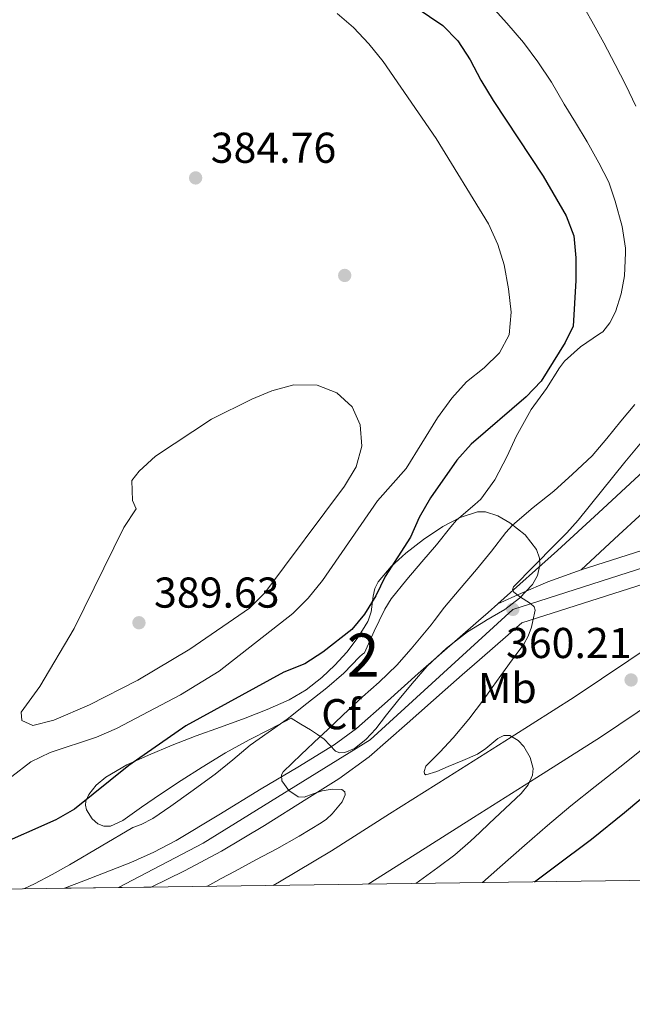
# Model space of a CAD drawing. Units: metres. Extents: x 593835 to 600727, y 4724442 to 4729164.
# Drawn here: x 595838 to 595980, y 4724442 to 4724670 of the extents above; entities that cross this region are included whole.
import ezdxf
from ezdxf.enums import TextEntityAlignment as Align

# ---------------------------------------------------------------- set-up
doc = ezdxf.new("R2010")
doc.units = ezdxf.units.M
doc.header["$MEASUREMENT"] = 0
for name, pattern in [('DGN Style 3', [120.33588, 85.9542, -34.38168]), ('DGN Style 4', [137.61267420000001, 68.76336, -34.38168, 0.08595420000000001, -34.38168]), ('DGN Style 5', [60.16794, 25.78626, -34.38168])]:
    doc.linetypes.add(name, pattern=pattern)
for name, color, linetype, lineweight in [('Nivel 17', 7, 'Continuous', 0), ('Nivel 21', 7, 'Continuous', 0), ('Nivel 23', 7, 'Continuous', 0), ('Nivel 35', 7, 'Continuous', 0), ('Nivel 37', 7, 'Continuous', 0), ('Nivel 4', 7, 'Continuous', 0), ('Nivel 41', 7, 'Continuous', 0), ('Nivel 48', 7, 'Continuous', 0), ('Nivel 49', 7, 'Continuous', 0), ('Nivel 5', 7, 'Continuous', 0), ('Nivel 54', 7, 'Continuous', 0), ('Nivel 57', 7, 'Continuous', 0), ('Nivel 61', 7, 'Continuous', 0), ('Nivel 7', 7, 'Continuous', 0)]:
    doc.layers.add(name, color=color, linetype=linetype, lineweight=lineweight)
doc.styles.add('Style-arial', font='arial.shx', dxfattribs={"bigfont": 'arialbig.shx'})
doc.styles.add('Style-Arial Narrow', font='txt')

# ---------------------------------------------------------------- blocks, each defined once
blk = doc.blocks.new('5PATER')
at = {"layer": 'Nivel 7', "linetype": 'Continuous', "lineweight": 0}
h = blk.add_hatch(color=51, dxfattribs=at)
edge = h.paths.add_edge_path()
edge.add_ellipse((-0.02410140633583069, -0.02943754196166992), major_axis=(-10.95721237083332, -11.1070035509114), ratio=0.9994222409660316, start_angle=0, end_angle=360)
blk = doc.blocks.new('5PERFI')
at = {"layer": 'Nivel 17', "linetype": 'Continuous', "lineweight": 0}
h = blk.add_hatch(color=7, dxfattribs=at)
edge = h.paths.add_edge_path()
edge.add_arc((-0.02830982208251953, 0.01529672741889954), 15.59985471624537, 315.0000000018422, 675.0000000018422)

msp = doc.modelspace()

# ---------------------------------------------------------------- linework, layer by layer
at = {"layer": 'Nivel 21', "color": 7, "linetype": 'Continuous', "lineweight": 13}
for points in [[(595968.1000000015, 4724542.529999999, 358.77), (595996.4699999988, 4724551.58, 357.28), (596020.3099999987, 4724558.91, 355.47), (596039.25, 4724564.66, 354.42), (596078.9100000001, 4724576.34, 353.25), (596140.3299999982, 4724596.02, 351.88), (596160.370000001, 4724602.119999999, 350.61), (596174.8200000003, 4724605.960000001, 349.48), (596183.4800000004, 4724607.939999999, 348.93), (596198.1700000018, 4724610.91, 348.4), (596223.129999999, 4724614.73, 347.41), (596247.3000000007, 4724617.970000001, 346.86), (596286.1600000001, 4724622.960000001, 346.75), (596308.129999999, 4724626.32, 346.96), (596334.2699999996, 4724631.25, 346.89), (596336.0899999999, 4724631.630000001, 346.88), (596357.6000000015, 4724636.15, 346.69), (596380.1600000001, 4724642.029999999, 346.48), (596389.6400000006, 4724645.09, 346.38)], [(595948.75, 4724534.59, 360.2), (595962.6400000006, 4724546.99, 358.75), (595972.0899999999, 4724555.710000001, 357.69), (595981.5500000007, 4724564.439999999, 356.62), (595991.0300000012, 4724573.029999999, 355.82), (596000.5199999996, 4724581.609999999, 355.01), (596008.870000001, 4724588.65, 354.26), (596017.5100000016, 4724595.369999999, 353.43), (596020.5, 4724597.540000001, 353.11), (596018.4600000009, 4724604.02, 353.35), (596017.7899999991, 4724608.98, 353.38), (596017.8200000003, 4724615.710000001, 353.16), (596018.1499999985, 4724619.560000001, 352.87), (596019.1400000006, 4724624.42, 352.3), (596021.4899999984, 4724630.390000001, 351.85), (596025.129999999, 4724635.82, 350.47)], [(596062.8000000007, 4724607.32, 350.55), (596057.9100000001, 4724606.210000001, 350.67), (596052.2800000012, 4724604.58, 350.81), (596046.8000000007, 4724602.65, 351.02), (596041.4800000004, 4724600.34, 351.29), (596034.9299999997, 4724597.01, 351.73), (596028.6099999994, 4724593.290000001, 352.26), (596019.8599999994, 4724587.67, 353.14), (596011.620000001, 4724581.42, 354.01), (595998.9499999993, 4724570.359999999, 355.32), (595986.2899999991, 4724559.310000001, 356.62), (595976.8299999982, 4724550.58, 357.69), (595968.1000000015, 4724542.529999999, 358.66)], [(595918.620000001, 4724469.550000001, 362.08), (595929.5399999991, 4724476.42, 361.27), (595943.0700000003, 4724484.970000001, 360.29), (595957.7699999996, 4724494.27, 359.65), (595972.5700000003, 4724503.67, 359.08), (595985.3299999982, 4724512.23, 358.37), (595997.8299999982, 4724520.630000001, 357.67), (596008, 4724527.029999999, 357.15), (596013.8200000003, 4724530.67, 356.85), (596018.3200000003, 4724533.470000001, 356.61), (596027.0100000016, 4724538.869999999, 356.12), (596035.5500000007, 4724544.08, 355.62), (596044.7899999991, 4724549.199999999, 355.09), (596054.370000001, 4724554.050000001, 354.57), (596063.9299999997, 4724558.76, 354), (596069.0300000012, 4724561.23, 353.67), (596081.3999999985, 4724569.199999999, 353)], [(596030.8599999994, 4724554.210000001, 355.54), (596021.1900000013, 4724548.32, 356.12), (596012.4499999993, 4724542.890000001, 356.61), (596002.1000000015, 4724536.439999999, 357.15), (595992.9499999993, 4724530.67, 357.61), (595991.7800000012, 4724529.93, 357.67), (595979.1400000006, 4724521.449999999, 358.37), (595966.5, 4724512.970000001, 359.08), (595951.8200000003, 4724503.640000001, 359.65), (595937.1400000006, 4724494.35, 360.29), (595923.620000001, 4724485.810000001, 361.27), (595910.1000000015, 4724477.290000001, 362.28), (595898.0300000012, 4724470.040000001, 363.09), (595896.6099999994, 4724469.24, 363.18)], [(595954.2899999991, 4724530.18, 358.77), (595998.7300000004, 4724544.369999999, 357.28), (596022.5100000016, 4724551.68, 355.47), (596030.8599999994, 4724554.210000001, 355)], [(595848.1700000018, 4724468.57, 369.11), (595852.6099999994, 4724470.27, 368.8), (595863.5599999987, 4724474.550000001, 367.69), (595868.9100000001, 4724476.92, 367.1), (595874.0799999982, 4724479.67, 366.62), (595883.9600000009, 4724485.65, 366.11), (595893.8200000003, 4724491.67, 365.57), (595902.3099999987, 4724496.66, 364.86), (595910.75, 4724501.83, 364.11), (595915.9400000013, 4724505.640000001, 363.6), (595923.1499999985, 4724511.970000001, 362.83), (595930.2399999984, 4724518.439999999, 362.06), (595944.2899999991, 4724530.67, 360.66), (595946.5300000012, 4724532.609999999, 360.43), (595948.75, 4724534.59, 360.2)], [(595954.2899999991, 4724530.18, 360.1), (595951.1499999985, 4724527.369999999, 360.43), (595944.4800000004, 4724521.58, 361.1), (595940.5, 4724518.119999999, 361.77), (595936.5100000016, 4724514.67, 362.43), (595927.7100000009, 4724506.810000001, 363.53), (595918.879999999, 4724499.050000001, 364.38), (595911.8299999982, 4724493.970000001, 365.12), (595904.3999999985, 4724489.32, 365.84), (595894.5599999987, 4724483.140000001, 366.4), (595884.5700000003, 4724477.16, 366.77), (595876.0300000012, 4724472.58, 367.19), (595868.2699999996, 4724468.85, 367.57)]]:
    msp.add_polyline3d(points, dxfattribs=at)
at = {"layer": 'Nivel 23', "color": 7, "linetype": 'DGN Style 4', "lineweight": 0}
msp.add_polyline3d([(595860.6400000006, 4724468.74, 367.89), (595880.3599999994, 4724479.040000001, 366.64), (595919.0899999999, 4724502.99, 363.93), (595952.2399999984, 4724533.310000001, 360.21), (595997.6499999985, 4724547.810000001, 357.28), (596021.4600000009, 4724555.130000001, 355.47), (596040.379999999, 4724560.869999999, 354.74), (596080.0799999982, 4724572.560000001, 353.25), (596141.5100000016, 4724592.24, 351.86)], dxfattribs=at)
at = {"layer": 'Nivel 35', "color": 92, "linetype": 'DGN Style 3', "lineweight": 0}
msp.add_polyline3d([(595945.8999999985, 4724530.67, 370.25), (595941.6799999997, 4724528.07, 370.33), (595936.8299999982, 4724524.310000001, 370.39), (595932.370000001, 4724520.119999999, 370.46), (595928.8299999982, 4724516.119999999, 370.61), (595925.4200000018, 4724512.02, 370.78), (595922.9299999997, 4724508.800000001, 370.79), (595920.4499999993, 4724505.560000001, 370.78), (595918.1099999994, 4724503.130000001, 370.83), (595915.4699999988, 4724501, 371.03), (595913.2300000004, 4724500.060000001, 371.35), (595912.0500000007, 4724500.029999999, 371.55), (595911.0500000007, 4724500.369999999, 371.75), (595909.7199999988, 4724501.75, 372.08), (595908.3999999985, 4724503.17, 372.52), (595906.8599999994, 4724504.300000001, 373.26), (595905.2600000016, 4724505.369999999, 374.04), (595903.0100000016, 4724506.689999999, 374.98), (595900.7699999996, 4724508.02, 375.91), (595895.8900000006, 4724505.540000001, 375.5), (595891.0199999996, 4724503.060000001, 375.08), (595885.5, 4724499.98, 374.91), (595880.1099999994, 4724496.66, 375.16), (595875.2399999984, 4724493.560000001, 375.78), (595870.4100000001, 4724490.41, 376.35), (595866.0399999991, 4724487.380000001, 376.47), (595861.6900000013, 4724484.310000001, 376.6), (595858.8399999999, 4724483.02, 376.74), (595857.3000000007, 4724482.949999999, 376.81), (595855.8500000015, 4724483.540000001, 376.86), (595854.5700000003, 4724484.710000001, 376.89), (595853.2399999984, 4724486.810000001, 376.93), (595852.9899999984, 4724487.859999999, 376.94), (595853.1000000015, 4724488.82, 376.95), (595853.8099999987, 4724490.300000001, 376.98), (595855.5, 4724492.51, 377.01), (595857.7100000009, 4724494.390000001, 377.02), (595862.6099999994, 4724497.23, 376.97), (595867.6499999985, 4724499.49, 376.89), (595873.1700000018, 4724501.76, 376.81), (595878.7300000004, 4724503.939999999, 376.68), (595884.3900000006, 4724505.99, 376.44), (595890.0599999987, 4724508.02, 376.17), (595895.2100000009, 4724510.040000001, 375.91), (595900.2899999991, 4724512.290000001, 375.66), (595904.2199999988, 4724514.640000001, 375.54), (595907.8500000015, 4724517.49, 375.48), (595910.8999999985, 4724520.33, 375.52), (595913.7100000009, 4724523.4, 375.53), (595916.3299999982, 4724526.85, 375.3), (595918.5599999987, 4724530.52, 374.97), (595918.6099999994, 4724530.67, 374.96), (595919.3299999982, 4724532.75, 374.77), (595919.8099999987, 4724536.369999999, 374.43), (595920.2100000009, 4724538.130000001, 374.27), (595920.9899999984, 4724539.73, 374.12), (595923.9699999988, 4724543.27, 374.26), (595927.4100000001, 4724546.34, 374.44), (595931.5300000012, 4724549.57, 373.78), (595936, 4724552.550000001, 373.05), (595940.0100000016, 4724554.66, 372.98), (595944.0500000007, 4724555.93, 372.87), (595945.9100000001, 4724555.939999999, 372.57), (595948.7199999988, 4724555.029999999, 371.9), (595951.5300000012, 4724553.43, 371.4), (595955.120000001, 4724550.609999999, 371.29), (595957.7300000004, 4724547.210000001, 371.18), (595958.3999999985, 4724545.23, 370.98), (595958.4899999984, 4724543.6, 370.79), (595957.9899999984, 4724541.17, 370.52), (595956.7800000012, 4724539.060000001, 370.33), (595953.7699999996, 4724535.93, 370.18), (595950.379999999, 4724533.290000001, 370.15), (595945.9899999984, 4724530.720000001, 370.24), (595945.8999999985, 4724530.67, 370.25)], dxfattribs=at)
at = {"layer": 'Nivel 4', "color": 30, "linetype": 'Continuous', "lineweight": 30, "flags": 128}
for points, elevation in [([(595926.9299999997, 4724675.02), (595935.9800000004, 4724668.85), (595939.4899999984, 4724665.279999999), (595942.3399999999, 4724660.869999999), (595944.7699999996, 4724656.15), (595947.6900000013, 4724651.449999999), (595959.3000000007, 4724633.91), (595964.6400000006, 4724624.689999999), (595966.4200000018, 4724620.01), (595966.8399999999, 4724614.960000001), (595966.8399999999, 4724609.67), (595966.2100000009, 4724599.060000001), (595964.3999999985, 4724595.25), (595958.7899999991, 4724586.27), (595955.3200000003, 4724582.67), (595942.5899999999, 4724571.68), (595939.2300000004, 4724567.98), (595933.0899999999, 4724559.24), (595930.4699999988, 4724554.65), (595928.4800000004, 4724550.060000001), (595922.5599999987, 4724540.970000001), (595920.3900000006, 4724536.470000001), (595917.8000000007, 4724532.18), (595914.8200000003, 4724528.619999999), (595908.129999999, 4724523.4), (595903.9400000013, 4724520.66), (595899.0300000012, 4724518.75), (595876.3099999987, 4724506.290000001), (595863.0399999991, 4724497.060000001), (595850.4699999988, 4724486.93), (595846.129999999, 4724484.449999999), (595831.7100000009, 4724478.130000001)], 375), ([(595957.2300000004, 4724470.08), (595961.9100000001, 4724473.529999999), (595970.5, 4724479.93), (595978.1700000018, 4724486.15), (595985.7399999984, 4724492.48)], 350)]:
    msp.add_lwpolyline(points, dxfattribs=dict(at, elevation=elevation))
at = {"layer": 'Nivel 49', "color": 7, "linetype": 'DGN Style 5', "lineweight": 0, "extrusion": (0.07417469794995481, 0.01263903662631114, 0.9971651663276209), "elevation": 104277.0631591008, "flags": 128}
msp.add_lwpolyline([(4557305.761786919, -1377160.379302066), (4557304.278617948, -1377152.272322986), (4557302.72720764, -1377145.761007752), (4557301.18490891, -1377139.912502415)], dxfattribs=at)
at = {"layer": 'Nivel 49', "color": 7, "linetype": 'Continuous', "lineweight": 0, "extrusion": (0.07637824588783194, 0.001063975564606614, 0.9970783477295533), "elevation": 50904.58874323701, "flags": 128}
msp.add_lwpolyline([(4715710.666998234, -659656.4809996076), (4715710.666998234, -659636.3201464489)], dxfattribs=at)
at = {"layer": 'Nivel 5', "color": 30, "linetype": 'Continuous', "lineweight": 0, "flags": 128}
for points, elevation in [([(595947.3000000007, 4724673.369999999), (595950.8099999987, 4724669.380000001), (595954.6799999997, 4724664.92), (595958.0199999996, 4724660.449999999), (595961.2199999988, 4724655.689999999), (595964.1700000018, 4724650.6), (595966.7699999996, 4724646.33), (595969.5100000016, 4724641.859999999), (595972.1999999993, 4724636.970000001), (595974.5500000007, 4724632.449999999), (595975.9699999988, 4724628.09), (595977.5899999999, 4724622.199999999), (595978.4100000001, 4724617.189999999), (595978.4100000001, 4724616.119999999), (595978.1499999985, 4724610.710000001), (595977.3999999985, 4724606.529999999), (595976.0399999991, 4724602.390000001), (595974.7899999991, 4724599.859999999), (595973.1600000001, 4724597.779999999), (595972.370000001, 4724597.27), (595967.9699999988, 4724594.25), (595964.2100000009, 4724590.9), (595963.0500000007, 4724589.4), (595960.0500000007, 4724584.58), (595956.5199999996, 4724579.720000001), (595953.0100000016, 4724573.460000001), (595950.9299999997, 4724568.869999999), (595948.0700000003, 4724563.41), (595944.7899999991, 4724558.92), (595943.4299999997, 4724557.640000001), (595939.1900000013, 4724553.99), (595937.8500000015, 4724552.5), (595934.5, 4724548.290000001), (595931.129999999, 4724544.359999999), (595927.6400000006, 4724540.23), (595923.9699999988, 4724535.73), (595922.5, 4724533.369999999), (595921.2199999988, 4724530.67), (595920.0700000003, 4724528.25), (595917.7800000012, 4724523.189999999), (595917.3000000007, 4724522.949999999), (595916.629999999, 4724522.26), (595913, 4724518.529999999), (595909.0500000007, 4724515.109999999), (595904.370000001, 4724511.460000001), (595899.8099999987, 4724507.800000001), (595895.4299999997, 4724504.76), (595891.2100000009, 4724501.800000001), (595887.1900000013, 4724498.390000001), (595883.129999999, 4724495.09), (595877.4600000009, 4724490.93), (595872.8399999999, 4724487.640000001), (595868.6099999994, 4724484.76), (595865.9299999997, 4724483.380000001)], 370), ([(595967.9200000018, 4724674.51), (595970.6000000015, 4724669.85), (595973.3399999999, 4724664.859999999), (595976.0100000016, 4724659.84), (595978.5, 4724655.040000001), (595980.7800000012, 4724650.140000001)], 365), ([(595835.879999999, 4724494.51), (595840.3099999987, 4724497.949999999), (595844.8299999982, 4724500.1), (595855.5899999999, 4724503.65), (595860.1900000013, 4724505.619999999), (595875.1000000015, 4724513.470000001), (595884.0199999996, 4724518.98), (595901.1700000018, 4724532.369999999), (595904.6900000013, 4724535.92), (595908.0100000016, 4724540.01), (595920.8099999987, 4724558.49), (595927.4400000013, 4724565.99), (595934.7600000016, 4724577.76), (595938.0700000003, 4724582.32), (595941.4699999988, 4724586.15), (595945.5700000003, 4724589.359999999), (595949.120000001, 4724592.890000001), (595951.3599999994, 4724597.08), (595951.8299999982, 4724602.310000001), (595951.2199999988, 4724607.710000001), (595950.2300000004, 4724613.26), (595948.75, 4724618.040000001), (595946.5799999982, 4724622.84), (595934.4299999997, 4724642.66), (595922.1000000015, 4724660.470000001), (595918.7600000016, 4724664.630000001), (595915.1999999993, 4724668.380000001), (595911.4200000018, 4724671.65)], 380), ([(595865.1499999985, 4724516.869999999), (595853.9400000013, 4724511.119999999), (595845.6400000006, 4724507.619999999), (595840.7600000016, 4724506.390000001), (595838.2300000004, 4724507.48), (595838.0599999987, 4724509.42), (595842.4400000013, 4724515.43), (595850.3900000006, 4724528.84), (595861.9100000001, 4724552.290000001), (595864.7399999984, 4724556.65), (595863.9600000009, 4724558.550000001), (595863.8000000007, 4724563.199999999), (595865.4600000009, 4724565.369999999), (595869.2899999991, 4724568.9), (595882.2699999996, 4724577.460000001), (595891.6099999994, 4724582.1), (595896.2899999991, 4724584.02), (595901.3599999994, 4724585.439999999), (595906.7699999996, 4724585.35), (595911.3900000006, 4724583.560000001), (595914.9100000001, 4724580.359999999), (595916.8200000003, 4724576.18), (595917.1700000018, 4724571.220000001), (595915.8500000015, 4724566.4), (595913.1600000001, 4724561.949999999), (595894.629999999, 4724537.130000001), (595891.0899999999, 4724533.609999999), (595877.2300000004, 4724524.07), (595865.1499999985, 4724516.869999999)], 385), ([(595980.5500000007, 4724580.869999999), (595977.3500000015, 4724577), (595974.0500000007, 4724572.949999999), (595970.629999999, 4724568.949999999), (595966.1000000015, 4724564.689999999), (595961.7300000004, 4724560.790000001), (595956.9200000018, 4724556.93), (595952.129999999, 4724552.869999999), (595950.629999999, 4724551.130000001), (595947.3000000007, 4724546.810000001), (595943.8099999987, 4724542.57), (595939.7699999996, 4724537.880000001), (595936.370000001, 4724533.810000001), (595933.9899999984, 4724530.67), (595933.3000000007, 4724529.75), (595928.6000000015, 4724524.15), (595925.3200000003, 4724520.359999999), (595921.1900000013, 4724516.449999999), (595917.2899999991, 4724512.98), (595914.1700000018, 4724510.040000001), (595911.0599999987, 4724507.09), (595909.2300000004, 4724505.380000001), (595907.379999999, 4724503.67), (595903.1000000015, 4724499.65), (595898.8900000006, 4724495.609999999), (595898.4899999984, 4724494.939999999), (595898.629999999, 4724493.51), (595900.2100000009, 4724491.279999999), (595902.4100000001, 4724489.810000001), (595903.7800000012, 4724489.720000001), (595905.8500000015, 4724490.49)], 365), ([(595982.870000001, 4724573.050000001), (595978.25, 4724567.49), (595972.8399999999, 4724560.77), (595967.4299999997, 4724554.060000001), (595964.7699999996, 4724551.109999999), (595961.9800000004, 4724548.290000001), (595957.1799999997, 4724543.41), (595952.4100000001, 4724538.540000001), (595952.1600000001, 4724537.880000001), (595952.4600000009, 4724537.290000001), (595953.7800000012, 4724536.27), (595956.3099999987, 4724534.699999999), (595957.1999999993, 4724533.91), (595957.4499999993, 4724533.1), (595956.8900000006, 4724530.67), (595956.5700000003, 4724529.210000001), (595955.8200000003, 4724527.1), (595954.7800000012, 4724525.210000001), (595952.0899999999, 4724521.609999999), (595949.4299999997, 4724518), (595947.4499999993, 4724515.140000001), (595945.4499999993, 4724512.290000001), (595941.9800000004, 4724507.83), (595938.379999999, 4724503.49), (595935.25, 4724500.140000001), (595932.0700000003, 4724496.880000001), (595931.6600000001, 4724495.710000001), (595931.7100000009, 4724495.15), (595932.0100000016, 4724494.939999999), (595934.620000001, 4724495.689999999), (595937.2399999984, 4724496.810000001), (595940.6499999985, 4724498.25), (595944.0399999991, 4724499.710000001), (595945.9800000004, 4724500.98), (595948.7699999996, 4724503.310000001), (595950.1400000006, 4724504.040000001), (595951.5100000016, 4724504.060000001), (595953.4699999988, 4724502.91), (595954.7800000012, 4724501.49), (595956.2899999991, 4724498.91), (595956.9899999984, 4724496.35), (595956.8200000003, 4724494.859999999)], 360), ([(595945.1700000018, 4724469.91), (595949.2199999988, 4724473.439999999), (595954.9499999993, 4724478.48), (595960.3000000007, 4724483.140000001), (595965.7199999988, 4724487.710000001), (595971.3900000006, 4724492.220000001), (595977.0799999982, 4724496.699999999), (595983.5899999999, 4724501.84)], 355), ([(595956.8200000003, 4724494.859999999), (595955.7600000016, 4724492.57), (595954.1400000006, 4724490.57), (595950.4299999997, 4724487.08), (595946.7399999984, 4724483.609999999), (595944.6000000015, 4724481.540000001), (595942.4400000013, 4724479.470000001), (595938.7300000004, 4724476.32), (595934.8399999999, 4724473.390000001), (595929.7100000009, 4724469.699999999)], 360), ([(595905.8500000015, 4724490.49), (595907.9400000013, 4724491.220000001), (595910.3000000007, 4724491.59), (595912.5500000007, 4724491.48), (595913.2100000009, 4724490.98), (595913.3000000007, 4724490.27), (595912.6000000015, 4724488.619999999), (595910.2800000012, 4724485.84), (595908.9400000013, 4724484.640000001), (595907.6999999993, 4724483.75), (595902.5899999999, 4724480.68), (595897.4100000001, 4724477.73), (595892.5899999999, 4724475.140000001), (595887.7600000016, 4724472.550000001), (595884.5300000012, 4724470.810000001), (595881.3000000007, 4724469.08), (595881.2100000009, 4724469.029999999)], 365), ([(595865.9299999997, 4724483.380000001), (595864.0100000016, 4724482.710000001), (595856.6499999985, 4724478.380000001), (595849.3000000007, 4724474.040000001), (595845.2600000016, 4724471.74), (595841.1400000006, 4724469.59), (595838.6700000018, 4724468.439999999)], 370)]:
    msp.add_lwpolyline(points, dxfattribs=dict(at, elevation=elevation))
at = {"layer": 'Nivel 54', "color": 9, "linetype": 'Continuous', "lineweight": 0}
msp.add_polyline3d([(595996.4699999988, 4724551.58, 357.28), (595968.1000000015, 4724542.529999999, 358.77), (595968.1000000015, 4724542.529999999, 358.66), (595960.379999999, 4724539.710000001, 359.27), (595954.2399999984, 4724537.09, 359.76), (595948.75, 4724534.59, 360.2), (595946.5300000012, 4724532.609999999, 360.43), (595944.2899999991, 4724530.67, 360.66), (595930.2399999984, 4724518.439999999, 362.06), (595923.1499999985, 4724511.970000001, 362.83), (595915.9400000013, 4724505.640000001, 363.6), (595910.75, 4724501.83, 364.11), (595902.3099999987, 4724496.66, 364.86), (595893.8200000003, 4724491.67, 365.57), (595883.9600000009, 4724485.65, 366.11), (595874.0799999982, 4724479.67, 366.62), (595868.9100000001, 4724476.92, 367.1), (595863.5599999987, 4724474.550000001, 367.69), (595852.6099999994, 4724470.27, 368.8), (595848.1700000018, 4724468.57, 369.11), (595868.2699999996, 4724468.85, 367.57), (595876.0300000012, 4724472.58, 367.19), (595884.5700000003, 4724477.16, 366.77), (595894.5599999987, 4724483.140000001, 366.4), (595904.3999999985, 4724489.32, 365.84), (595911.8299999982, 4724493.970000001, 365.12), (595918.879999999, 4724499.050000001, 364.38), (595927.7100000009, 4724506.810000001, 363.53), (595936.5100000016, 4724514.67, 362.43), (595940.5, 4724518.119999999, 361.77), (595944.4800000004, 4724521.58, 361.1), (595951.1499999985, 4724527.369999999, 360.43), (595954.2899999991, 4724530.18, 360.1), (595954.2899999991, 4724530.18, 358.77), (595998.7300000004, 4724544.369999999, 357.28)], dxfattribs=at)
at = {"layer": 'Nivel 57', "color": 92, "linetype": 'DGN Style 3', "lineweight": 0}
msp.add_polyline3d([(595945.8999999985, 4724530.67, 370.25), (595945.9899999984, 4724530.720000001, 370.24), (595950.379999999, 4724533.290000001, 370.15), (595953.7699999996, 4724535.93, 370.18), (595956.7800000012, 4724539.060000001, 370.33), (595957.9899999984, 4724541.17, 370.52), (595958.4899999984, 4724543.6, 370.79), (595958.3999999985, 4724545.23, 370.98), (595957.7300000004, 4724547.210000001, 371.18), (595955.120000001, 4724550.609999999, 371.29), (595951.5300000012, 4724553.43, 371.4), (595948.7199999988, 4724555.029999999, 371.9), (595945.9100000001, 4724555.939999999, 372.57), (595944.0500000007, 4724555.93, 372.87), (595940.0100000016, 4724554.66, 372.98), (595936, 4724552.550000001, 373.05), (595931.5300000012, 4724549.57, 373.78), (595927.4100000001, 4724546.34, 374.44), (595923.9699999988, 4724543.27, 374.26), (595920.9899999984, 4724539.73, 374.12), (595920.2100000009, 4724538.130000001, 374.27), (595919.8099999987, 4724536.369999999, 374.43), (595919.3299999982, 4724532.75, 374.77), (595918.6099999994, 4724530.67, 374.96), (595918.5599999987, 4724530.52, 374.97), (595916.3299999982, 4724526.85, 375.3), (595913.7100000009, 4724523.4, 375.53), (595910.8999999985, 4724520.33, 375.52), (595907.8500000015, 4724517.49, 375.48), (595904.2199999988, 4724514.640000001, 375.54), (595900.2899999991, 4724512.290000001, 375.66), (595895.2100000009, 4724510.040000001, 375.91), (595890.0599999987, 4724508.02, 376.17), (595884.3900000006, 4724505.99, 376.44), (595878.7300000004, 4724503.939999999, 376.68), (595873.1700000018, 4724501.76, 376.81), (595867.6499999985, 4724499.49, 376.89), (595862.6099999994, 4724497.23, 376.97), (595857.7100000009, 4724494.390000001, 377.02), (595855.5, 4724492.51, 377.01), (595853.8099999987, 4724490.300000001, 376.98), (595853.1000000015, 4724488.82, 376.95), (595852.9899999984, 4724487.859999999, 376.94), (595853.2399999984, 4724486.810000001, 376.93), (595854.5700000003, 4724484.710000001, 376.89), (595855.8500000015, 4724483.540000001, 376.86), (595857.3000000007, 4724482.949999999, 376.81), (595858.8399999999, 4724483.02, 376.74), (595861.6900000013, 4724484.310000001, 376.6), (595866.0399999991, 4724487.380000001, 376.47), (595870.4100000001, 4724490.41, 376.35), (595875.2399999984, 4724493.560000001, 375.78), (595880.1099999994, 4724496.66, 375.16), (595885.5, 4724499.98, 374.91), (595891.0199999996, 4724503.060000001, 375.08), (595895.8900000006, 4724505.540000001, 375.5), (595900.7699999996, 4724508.02, 375.91), (595903.0100000016, 4724506.689999999, 374.98), (595905.2600000016, 4724505.369999999, 374.04), (595906.8599999994, 4724504.300000001, 373.26), (595908.3999999985, 4724503.17, 372.52), (595909.7199999988, 4724501.75, 372.08), (595911.0500000007, 4724500.369999999, 371.75), (595912.0500000007, 4724500.029999999, 371.55), (595913.2300000004, 4724500.060000001, 371.35), (595915.4699999988, 4724501, 371.03), (595918.1099999994, 4724503.130000001, 370.83), (595920.4499999993, 4724505.560000001, 370.78), (595922.9299999997, 4724508.800000001, 370.79), (595925.4200000018, 4724512.02, 370.78), (595928.8299999982, 4724516.119999999, 370.61), (595932.370000001, 4724520.119999999, 370.46), (595936.8299999982, 4724524.310000001, 370.39), (595941.6799999997, 4724528.07, 370.33)], close=True, dxfattribs=at)
at = {"layer": 'Nivel 61', "color": 7, "linetype": 'Continuous', "lineweight": 0, "flags": 128}
msp.add_lwpolyline([(593897.8900000006, 4724441.630000001), (593866.5500000007, 4726754.960000001), (593835.1999999993, 4729068.300000001), (597247.4499999993, 4729115.470000001), (600659.7100000009, 4729164.32), (600693.3399999999, 4726850.98), (600726.9600000009, 4724537.689999999), (597312.4200000018, 4724488.800000001)], close=True, dxfattribs=at)

# ---------------------------------------------------------------- block references
at = {"layer": 'Nivel 17', "color": 7, "linetype": 'Continuous', "lineweight": 0, "xscale": 0.1000009313241567, "yscale": 0.1000009313241567, "zscale": 0.1000009313241567}
msp.add_blockref('5PERFI', (595913.1999999993, 4724610.83, 384.78), dxfattribs=at)
at = {"layer": 'Nivel 7', "color": 51, "linetype": 'Continuous', "lineweight": 0, "xscale": 0.1000009313241567, "yscale": 0.1000009313241567, "zscale": 0.1000009313241567}
for p in [(595878.5799999982, 4724633.48, 384.76), (595952.2399999984, 4724533.310000001, 360.21), (595865.4200000018, 4724530.210000001, 389.63), (595979.6999999993, 4724516.93, 358.64)]:
    msp.add_blockref('5PATER', p, dxfattribs=at)

# ---------------------------------------------------------------- texts
at = {"layer": 'Nivel 37', "color": 92, "linetype": 'Continuous', "lineweight": 0}
for s, style, p in [('Mb', 'Style-Arial Narrow', (595950.9648305848, 4724515.069979999, 359.9)), ('Cf', 'Style-arial', (595912.3487632237, 4724508.979979999, 365.34))]:
    msp.add_text(s, height=6.99996, dxfattribs=dict(at, style=style)).set_placement(p, align=Align.MIDDLE_CENTER)
at = {"layer": 'Nivel 41', "color": 7, "linetype": 'Continuous', "lineweight": 0, "style": 'Style-arial'}
for s, p in [('384.76', (595882.0799999982, 4724636.98, 384.76)), ('389.63', (595868.9200000018, 4724533.710000001, 389.63)), ('360.21', (595950.6499999985, 4724522.01, 360.21))]:
    msp.add_text(s, height=6.99996, dxfattribs=at).set_placement(p)
at = {"layer": 'Nivel 48', "color": 92, "linetype": 'Continuous', "lineweight": 0, "style": 'Style-Arial Narrow'}
msp.add_text('2', height=9.99996, dxfattribs=at).set_placement((595917.4795785248, 4724522.70998, 369.8), align=Align.MIDDLE_CENTER)

doc.saveas('drawing.dxf')
